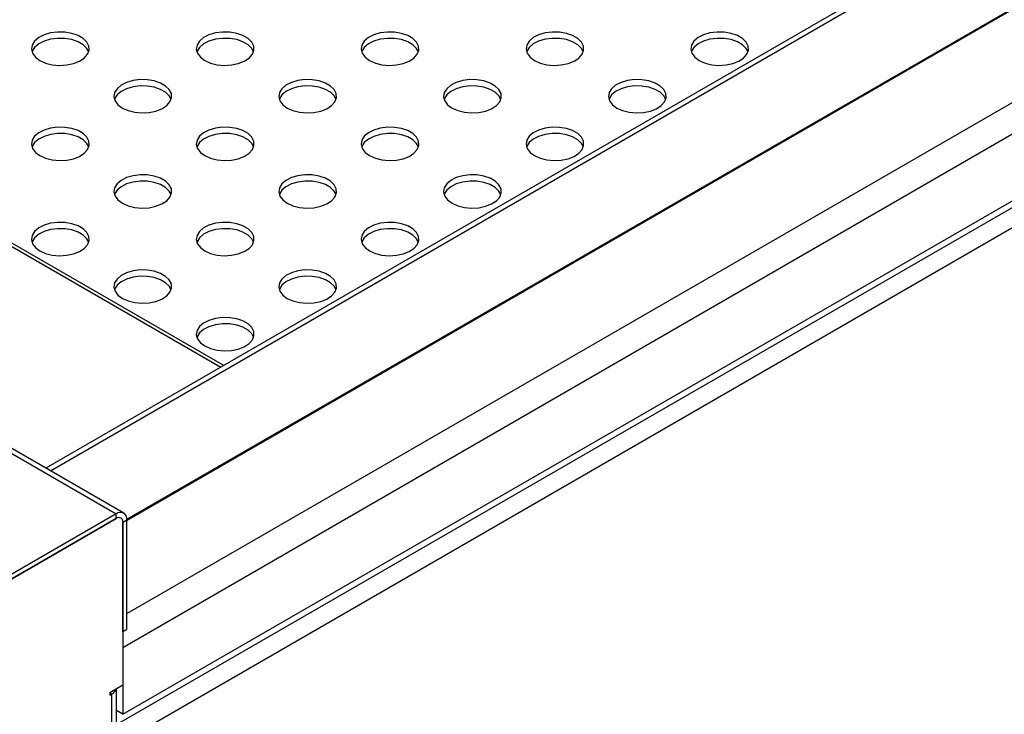
# Model space of a CAD drawing. Units: millimetres. Extents: x 5 to 415, y 5 to 292.
# Drawn here: x 361 to 375, y 199 to 209 of the extents above; entities that cross this region are included whole.
import ezdxf

# ---------------------------------------------------------------- set-up
doc = ezdxf.new("R2010")
doc.units = ezdxf.units.MM

msp = doc.modelspace()

# ---------------------------------------------------------------- linework, layer by layer
at = {"color": 7, "linetype": 'Continuous', "lineweight": 25}
for p, q in [((303.6732, 235.8112), (362.5988, 201.7942)), ((362.7055, 201.8048), (303.7799, 235.8218)), ((364.0891, 203.8479), (341.1124, 217.1121)), ((379.4709, 212.7276), (361.6277, 202.427)), ((362.6378, 198.8976), (376.9196, 207.1423)), ((362.5988, 201.7942), (360.0438, 200.3193)), ((362.5988, 201.7289), (360.0438, 200.2539)), ((360.0532, 200.2594), (362.5988, 201.7289)), ((362.5988, 201.7289), (362.5988, 201.7942)), ((362.7496, 201.7071), (362.6931, 201.6745)), ((362.7496, 200.1971), (362.7496, 201.7071)), ((362.6931, 201.6745), (362.6931, 199.4208)), ((362.6931, 200.1644), (362.6931, 201.6745)), ((362.6931, 200.1644), (362.7496, 200.1971)), ((362.6931, 199.9451), (362.6931, 199.0197)), ((362.6931, 199.4208), (362.5139, 199.3174)), ((362.5139, 199.3174), (362.5139, 199.2847)), ((362.5139, 199.2847), (362.5422, 199.3011)), ((362.5422, 191.961), (362.5422, 199.3011)), ((362.6047, 191.986), (362.6047, 199.3698))]:
    msp.add_line(p, q, dxfattribs=at)
at = {"color": 8, "linetype": 'Continuous', "lineweight": 25}
for p, q in [((341.0605, 217.0961), (364.0494, 203.8249)), ((361.6901, 202.3909), (379.3666, 212.5954)), ((362.7492, 201.7204), (377.5675, 210.2748)), ((362.7496, 201.7025), (377.5497, 210.2464)), ((362.7496, 200.4132), (376.9421, 208.6064)), ((362.6931, 199.9451), (376.9196, 208.1579)), ((362.6931, 199.0197), (376.9196, 207.2325)), ((376.9196, 206.8569), (362.8298, 198.723)), ((362.5139, 199.3174), (362.5422, 199.3011)), ((362.6931, 199.0197), (362.6047, 199.0707))]:
    msp.add_line(p, q, dxfattribs=at)
at = {"color": 7, "linetype": 'Continuous', "lineweight": 25, "flags": 128}
for points in [[(361.5455, 208.0686), (361.6247, 208.0332), (361.7167, 208.0102), (361.8157, 208.0011), (361.9156, 208.0066), (362.0099, 208.0262), (362.0928, 208.0587), (362.1591, 208.1021), (362.2047, 208.1537), (362.2265, 208.2102), (362.2234, 208.268), (362.1954, 208.3236), (362.1444, 208.3735), (362.0735, 208.4144), (361.9872, 208.4438), (361.8909, 208.46), (361.7907, 208.4618), (361.6928, 208.4492), (361.6035, 208.4229), (361.5283, 208.3846), (361.4719, 208.3368), (361.4379, 208.2823), (361.4285, 208.2247), (361.4442, 208.1675), (361.484, 208.1144), (361.5455, 208.0686)], [(363.8271, 208.0686), (363.9063, 208.0332), (363.9983, 208.0102), (364.0973, 208.0011), (364.1972, 208.0066), (364.2915, 208.0262), (364.3744, 208.0587), (364.4407, 208.1021), (364.4863, 208.1537), (364.5081, 208.2102), (364.505, 208.268), (364.477, 208.3236), (364.426, 208.3735), (364.3551, 208.4144), (364.2688, 208.4438), (364.1725, 208.46), (364.0723, 208.4618), (363.9744, 208.4492), (363.8851, 208.4229), (363.8099, 208.3846), (363.7535, 208.3368), (363.7195, 208.2823), (363.7101, 208.2247), (363.7258, 208.1675), (363.7656, 208.1144), (363.8271, 208.0686)], [(366.1087, 208.0686), (366.1879, 208.0332), (366.2799, 208.0102), (366.3789, 208.0011), (366.4788, 208.0066), (366.5731, 208.0262), (366.656, 208.0587), (366.7223, 208.1021), (366.7679, 208.1537), (366.7897, 208.2102), (366.7866, 208.268), (366.7586, 208.3236), (366.7076, 208.3735), (366.6367, 208.4144), (366.5504, 208.4438), (366.4541, 208.46), (366.3539, 208.4618), (366.256, 208.4492), (366.1667, 208.4229), (366.0915, 208.3846), (366.0351, 208.3368), (366.0011, 208.2823), (365.9917, 208.2247), (366.0074, 208.1675), (366.0472, 208.1144), (366.1087, 208.0686)], [(368.3903, 208.0686), (368.4695, 208.0332), (368.5615, 208.0102), (368.6605, 208.0011), (368.7604, 208.0066), (368.8547, 208.0262), (368.9376, 208.0587), (369.0039, 208.1021), (369.0495, 208.1537), (369.0713, 208.2102), (369.0682, 208.268), (369.0402, 208.3236), (368.9892, 208.3735), (368.9183, 208.4144), (368.832, 208.4438), (368.7357, 208.46), (368.6355, 208.4618), (368.5376, 208.4492), (368.4483, 208.4229), (368.3731, 208.3846), (368.3167, 208.3368), (368.2827, 208.2823), (368.2733, 208.2247), (368.289, 208.1675), (368.3288, 208.1144), (368.3903, 208.0686)], [(370.6719, 208.0686), (370.7511, 208.0332), (370.8431, 208.0102), (370.9421, 208.0011), (371.042, 208.0066), (371.1363, 208.0262), (371.2192, 208.0587), (371.2855, 208.1021), (371.3311, 208.1537), (371.3529, 208.2102), (371.3498, 208.268), (371.3218, 208.3236), (371.2708, 208.3735), (371.1999, 208.4144), (371.1136, 208.4438), (371.0173, 208.46), (370.9171, 208.4618), (370.8192, 208.4492), (370.7299, 208.4229), (370.6547, 208.3846), (370.5983, 208.3368), (370.5643, 208.2823), (370.5549, 208.2247), (370.5706, 208.1675), (370.6104, 208.1144), (370.6719, 208.0686)], [(362.2211, 208.1884), (362.1954, 208.2365), (362.1444, 208.2864), (362.0735, 208.3273), (361.9872, 208.3567), (361.8909, 208.3729), (361.7907, 208.3747), (361.6928, 208.3621), (361.6035, 208.3358), (361.5283, 208.2975), (361.4719, 208.2497), (361.4379, 208.1952), (361.4355, 208.1884)], [(364.5027, 208.1884), (364.477, 208.2365), (364.426, 208.2864), (364.3551, 208.3273), (364.2688, 208.3567), (364.1725, 208.3729), (364.0723, 208.3747), (363.9744, 208.3621), (363.8851, 208.3358), (363.8099, 208.2975), (363.7535, 208.2497), (363.7195, 208.1952), (363.7171, 208.1884)], [(366.7843, 208.1884), (366.7586, 208.2365), (366.7076, 208.2864), (366.6367, 208.3273), (366.5504, 208.3567), (366.4541, 208.3729), (366.3539, 208.3747), (366.256, 208.3621), (366.1667, 208.3358), (366.0915, 208.2975), (366.0351, 208.2497), (366.0011, 208.1952), (365.9987, 208.1884)], [(369.0659, 208.1884), (369.0402, 208.2365), (368.9892, 208.2864), (368.9183, 208.3273), (368.832, 208.3567), (368.7357, 208.3729), (368.6355, 208.3747), (368.5376, 208.3621), (368.4483, 208.3358), (368.3731, 208.2975), (368.3167, 208.2497), (368.2827, 208.1952), (368.2803, 208.1884)], [(371.3475, 208.1884), (371.3218, 208.2365), (371.2708, 208.2864), (371.1999, 208.3273), (371.1136, 208.3567), (371.0173, 208.3729), (370.9171, 208.3747), (370.8192, 208.3621), (370.7299, 208.3358), (370.6547, 208.2975), (370.5983, 208.2497), (370.5643, 208.1952), (370.5619, 208.1884)], [(362.6863, 207.4101), (362.7655, 207.3746), (362.8575, 207.3516), (362.9565, 207.3426), (363.0564, 207.348), (363.1507, 207.3676), (363.2336, 207.4001), (363.2999, 207.4436), (363.3455, 207.4951), (363.3673, 207.5516), (363.3642, 207.6095), (363.3362, 207.6651), (363.2852, 207.7149), (363.2143, 207.7558), (363.128, 207.7853), (363.0317, 207.8014), (362.9315, 207.8032), (362.8336, 207.7906), (362.7443, 207.7643), (362.6691, 207.7261), (362.6127, 207.6782), (362.5787, 207.6237), (362.5693, 207.5661), (362.585, 207.5089), (362.6248, 207.4558), (362.6863, 207.4101)], [(363.3619, 207.5298), (363.3362, 207.578), (363.2852, 207.6278), (363.2143, 207.6687), (363.128, 207.6982), (363.0317, 207.7143), (362.9315, 207.7161), (362.8336, 207.7035), (362.7443, 207.6772), (362.6691, 207.639), (362.6127, 207.5911), (362.5787, 207.5366), (362.5763, 207.5298)], [(364.9679, 207.4101), (365.0471, 207.3746), (365.1391, 207.3516), (365.2381, 207.3426), (365.338, 207.348), (365.4323, 207.3676), (365.5152, 207.4001), (365.5815, 207.4436), (365.6271, 207.4951), (365.6489, 207.5516), (365.6458, 207.6095), (365.6178, 207.6651), (365.5668, 207.7149), (365.4959, 207.7558), (365.4096, 207.7853), (365.3133, 207.8014), (365.2131, 207.8032), (365.1152, 207.7906), (365.0259, 207.7643), (364.9507, 207.7261), (364.8943, 207.6782), (364.8603, 207.6237), (364.8509, 207.5661), (364.8666, 207.5089), (364.9064, 207.4558), (364.9679, 207.4101)], [(365.6435, 207.5298), (365.6178, 207.578), (365.5668, 207.6278), (365.4959, 207.6687), (365.4096, 207.6982), (365.3133, 207.7143), (365.2131, 207.7161), (365.1152, 207.7035), (365.0259, 207.6772), (364.9507, 207.639), (364.8943, 207.5911), (364.8603, 207.5366), (364.8579, 207.5298)], [(367.2495, 207.4101), (367.3287, 207.3746), (367.4207, 207.3516), (367.5197, 207.3426), (367.6196, 207.348), (367.7139, 207.3676), (367.7968, 207.4001), (367.8631, 207.4436), (367.9087, 207.4951), (367.9305, 207.5516), (367.9274, 207.6095), (367.8994, 207.6651), (367.8484, 207.7149), (367.7775, 207.7558), (367.6912, 207.7853), (367.5949, 207.8014), (367.4947, 207.8032), (367.3968, 207.7906), (367.3075, 207.7643), (367.2323, 207.7261), (367.1759, 207.6782), (367.1419, 207.6237), (367.1325, 207.5661), (367.1482, 207.5089), (367.188, 207.4558), (367.2495, 207.4101)], [(367.9251, 207.5298), (367.8994, 207.578), (367.8484, 207.6278), (367.7775, 207.6687), (367.6912, 207.6982), (367.5949, 207.7143), (367.4947, 207.7161), (367.3968, 207.7035), (367.3075, 207.6772), (367.2323, 207.639), (367.1759, 207.5911), (367.1419, 207.5366), (367.1395, 207.5298)], [(369.5311, 207.4101), (369.6103, 207.3746), (369.7023, 207.3516), (369.8013, 207.3426), (369.9012, 207.348), (369.9955, 207.3676), (370.0784, 207.4001), (370.1447, 207.4436), (370.1903, 207.4951), (370.2121, 207.5516), (370.209, 207.6095), (370.181, 207.6651), (370.13, 207.7149), (370.0591, 207.7558), (369.9728, 207.7853), (369.8765, 207.8014), (369.7763, 207.8032), (369.6784, 207.7906), (369.5891, 207.7643), (369.5139, 207.7261), (369.4575, 207.6782), (369.4235, 207.6237), (369.4141, 207.5661), (369.4298, 207.5089), (369.4696, 207.4558), (369.5311, 207.4101)], [(370.2067, 207.5298), (370.181, 207.578), (370.13, 207.6278), (370.0591, 207.6687), (369.9728, 207.6982), (369.8765, 207.7143), (369.7763, 207.7161), (369.6784, 207.7035), (369.5891, 207.6772), (369.5139, 207.639), (369.4575, 207.5911), (369.4235, 207.5366), (369.4211, 207.5298)], [(361.5455, 206.7515), (361.6247, 206.716), (361.7167, 206.693), (361.8157, 206.684), (361.9156, 206.6894), (362.0099, 206.709), (362.0928, 206.7416), (362.1591, 206.785), (362.2047, 206.8366), (362.2265, 206.8931), (362.2234, 206.9509), (362.1954, 207.0065), (362.1444, 207.0563), (362.0735, 207.0972), (361.9872, 207.1267), (361.8909, 207.1429), (361.7907, 207.1447), (361.6928, 207.132), (361.6035, 207.1058), (361.5283, 207.0675), (361.4719, 207.0196), (361.4379, 206.9652), (361.4285, 206.9075), (361.4442, 206.8504), (361.484, 206.7972), (361.5455, 206.7515)], [(362.2211, 206.8712), (362.1954, 206.9194), (362.1444, 206.9692), (362.0735, 207.0101), (361.9872, 207.0396), (361.8909, 207.0558), (361.7907, 207.0576), (361.6928, 207.045), (361.6035, 207.0187), (361.5283, 206.9804), (361.4719, 206.9325), (361.4379, 206.8781), (361.4355, 206.8712)], [(363.8271, 206.7515), (363.9063, 206.716), (363.9983, 206.693), (364.0973, 206.684), (364.1972, 206.6894), (364.2915, 206.709), (364.3744, 206.7416), (364.4407, 206.785), (364.4863, 206.8366), (364.5081, 206.8931), (364.505, 206.9509), (364.477, 207.0065), (364.426, 207.0563), (364.3551, 207.0972), (364.2688, 207.1267), (364.1725, 207.1429), (364.0723, 207.1447), (363.9744, 207.132), (363.8851, 207.1058), (363.8099, 207.0675), (363.7535, 207.0196), (363.7195, 206.9652), (363.7101, 206.9075), (363.7258, 206.8504), (363.7656, 206.7972), (363.8271, 206.7515)], [(364.5027, 206.8712), (364.477, 206.9194), (364.426, 206.9692), (364.3551, 207.0101), (364.2688, 207.0396), (364.1725, 207.0558), (364.0723, 207.0576), (363.9744, 207.045), (363.8851, 207.0187), (363.8099, 206.9804), (363.7535, 206.9325), (363.7195, 206.8781), (363.7171, 206.8712)], [(366.1087, 206.7515), (366.1879, 206.716), (366.2799, 206.693), (366.3789, 206.684), (366.4788, 206.6894), (366.5731, 206.709), (366.656, 206.7416), (366.7223, 206.785), (366.7679, 206.8366), (366.7897, 206.8931), (366.7866, 206.9509), (366.7586, 207.0065), (366.7076, 207.0563), (366.6367, 207.0972), (366.5504, 207.1267), (366.4541, 207.1429), (366.3539, 207.1447), (366.256, 207.132), (366.1667, 207.1058), (366.0915, 207.0675), (366.0351, 207.0196), (366.0011, 206.9652), (365.9917, 206.9075), (366.0074, 206.8504), (366.0472, 206.7972), (366.1087, 206.7515)], [(366.7843, 206.8712), (366.7586, 206.9194), (366.7076, 206.9692), (366.6367, 207.0101), (366.5504, 207.0396), (366.4541, 207.0558), (366.3539, 207.0576), (366.256, 207.045), (366.1667, 207.0187), (366.0915, 206.9804), (366.0351, 206.9325), (366.0011, 206.8781), (365.9987, 206.8712)], [(368.3903, 206.7515), (368.4695, 206.716), (368.5615, 206.693), (368.6605, 206.684), (368.7604, 206.6894), (368.8547, 206.709), (368.9376, 206.7416), (369.0039, 206.785), (369.0495, 206.8366), (369.0713, 206.8931), (369.0682, 206.9509), (369.0402, 207.0065), (368.9892, 207.0563), (368.9183, 207.0972), (368.832, 207.1267), (368.7357, 207.1429), (368.6355, 207.1447), (368.5376, 207.132), (368.4483, 207.1058), (368.3731, 207.0675), (368.3167, 207.0196), (368.2827, 206.9652), (368.2733, 206.9075), (368.289, 206.8504), (368.3288, 206.7972), (368.3903, 206.7515)], [(369.0659, 206.8712), (369.0402, 206.9194), (368.9892, 206.9692), (368.9183, 207.0101), (368.832, 207.0396), (368.7357, 207.0558), (368.6355, 207.0576), (368.5376, 207.045), (368.4483, 207.0187), (368.3731, 206.9804), (368.3167, 206.9325), (368.2827, 206.8781), (368.2803, 206.8712)], [(362.6863, 206.0929), (362.7655, 206.0575), (362.8575, 206.0345), (362.9565, 206.0254), (363.0564, 206.0309), (363.1507, 206.0505), (363.2336, 206.083), (363.2999, 206.1264), (363.3455, 206.178), (363.3673, 206.2345), (363.3642, 206.2923), (363.3362, 206.3479), (363.2852, 206.3977), (363.2143, 206.4387), (363.128, 206.4681), (363.0317, 206.4843), (362.9315, 206.4861), (362.8336, 206.4735), (362.7443, 206.4472), (362.6691, 206.4089), (362.6127, 206.361), (362.5787, 206.3066), (362.5693, 206.249), (362.585, 206.1918), (362.6248, 206.1387), (362.6863, 206.0929)], [(364.9679, 206.0929), (365.0471, 206.0575), (365.1391, 206.0345), (365.2381, 206.0254), (365.338, 206.0309), (365.4323, 206.0505), (365.5152, 206.083), (365.5815, 206.1264), (365.6271, 206.178), (365.6489, 206.2345), (365.6458, 206.2923), (365.6178, 206.3479), (365.5668, 206.3977), (365.4959, 206.4387), (365.4096, 206.4681), (365.3133, 206.4843), (365.2131, 206.4861), (365.1152, 206.4735), (365.0259, 206.4472), (364.9507, 206.4089), (364.8943, 206.361), (364.8603, 206.3066), (364.8509, 206.249), (364.8666, 206.1918), (364.9064, 206.1387), (364.9679, 206.0929)], [(367.2495, 206.0929), (367.3287, 206.0575), (367.4207, 206.0345), (367.5197, 206.0254), (367.6196, 206.0309), (367.7139, 206.0505), (367.7968, 206.083), (367.8631, 206.1264), (367.9087, 206.178), (367.9305, 206.2345), (367.9274, 206.2923), (367.8994, 206.3479), (367.8484, 206.3977), (367.7775, 206.4387), (367.6912, 206.4681), (367.5949, 206.4843), (367.4947, 206.4861), (367.3968, 206.4735), (367.3075, 206.4472), (367.2323, 206.4089), (367.1759, 206.361), (367.1419, 206.3066), (367.1325, 206.249), (367.1482, 206.1918), (367.188, 206.1387), (367.2495, 206.0929)], [(363.3619, 206.2127), (363.3362, 206.2608), (363.2852, 206.3106), (363.2143, 206.3516), (363.128, 206.381), (363.0317, 206.3972), (362.9315, 206.399), (362.8336, 206.3864), (362.7443, 206.3601), (362.6691, 206.3218), (362.6127, 206.274), (362.5787, 206.2195), (362.5763, 206.2127)], [(365.6435, 206.2127), (365.6178, 206.2608), (365.5668, 206.3106), (365.4959, 206.3516), (365.4096, 206.381), (365.3133, 206.3972), (365.2131, 206.399), (365.1152, 206.3864), (365.0259, 206.3601), (364.9507, 206.3218), (364.8943, 206.274), (364.8603, 206.2195), (364.8579, 206.2127)], [(367.9251, 206.2127), (367.8994, 206.2608), (367.8484, 206.3106), (367.7775, 206.3516), (367.6912, 206.381), (367.5949, 206.3972), (367.4947, 206.399), (367.3968, 206.3864), (367.3075, 206.3601), (367.2323, 206.3218), (367.1759, 206.274), (367.1419, 206.2195), (367.1395, 206.2127)], [(361.5455, 205.4344), (361.6247, 205.3989), (361.7167, 205.3759), (361.8157, 205.3668), (361.9156, 205.3723), (362.0099, 205.3919), (362.0928, 205.4244), (362.1591, 205.4679), (362.2047, 205.5194), (362.2265, 205.5759), (362.2234, 205.6338), (362.1954, 205.6894), (362.1444, 205.7392), (362.0735, 205.7801), (361.9872, 205.8096), (361.8909, 205.8257), (361.7907, 205.8275), (361.6928, 205.8149), (361.6035, 205.7886), (361.5283, 205.7504), (361.4719, 205.7025), (361.4379, 205.648), (361.4285, 205.5904), (361.4442, 205.5332), (361.484, 205.4801), (361.5455, 205.4344)], [(363.8271, 205.4344), (363.9063, 205.3989), (363.9983, 205.3759), (364.0973, 205.3668), (364.1972, 205.3723), (364.2915, 205.3919), (364.3744, 205.4244), (364.4407, 205.4679), (364.4863, 205.5194), (364.5081, 205.5759), (364.505, 205.6338), (364.477, 205.6894), (364.426, 205.7392), (364.3551, 205.7801), (364.2688, 205.8096), (364.1725, 205.8257), (364.0723, 205.8275), (363.9744, 205.8149), (363.8851, 205.7886), (363.8099, 205.7504), (363.7535, 205.7025), (363.7195, 205.648), (363.7101, 205.5904), (363.7258, 205.5332), (363.7656, 205.4801), (363.8271, 205.4344)], [(366.1087, 205.4344), (366.1879, 205.3989), (366.2799, 205.3759), (366.3789, 205.3668), (366.4788, 205.3723), (366.5731, 205.3919), (366.656, 205.4244), (366.7223, 205.4679), (366.7679, 205.5194), (366.7897, 205.5759), (366.7866, 205.6338), (366.7586, 205.6894), (366.7076, 205.7392), (366.6367, 205.7801), (366.5504, 205.8096), (366.4541, 205.8257), (366.3539, 205.8275), (366.256, 205.8149), (366.1667, 205.7886), (366.0915, 205.7504), (366.0351, 205.7025), (366.0011, 205.648), (365.9917, 205.5904), (366.0074, 205.5332), (366.0472, 205.4801), (366.1087, 205.4344)], [(362.2211, 205.5541), (362.1954, 205.6023), (362.1444, 205.6521), (362.0735, 205.693), (361.9872, 205.7225), (361.8909, 205.7386), (361.7907, 205.7404), (361.6928, 205.7278), (361.6035, 205.7015), (361.5283, 205.6633), (361.4719, 205.6154), (361.4379, 205.5609), (361.4355, 205.5541)], [(364.5027, 205.5541), (364.477, 205.6023), (364.426, 205.6521), (364.3551, 205.693), (364.2688, 205.7225), (364.1725, 205.7386), (364.0723, 205.7404), (363.9744, 205.7278), (363.8851, 205.7015), (363.8099, 205.6633), (363.7535, 205.6154), (363.7195, 205.5609), (363.7171, 205.5541)], [(366.7843, 205.5541), (366.7586, 205.6023), (366.7076, 205.6521), (366.6367, 205.693), (366.5504, 205.7225), (366.4541, 205.7386), (366.3539, 205.7404), (366.256, 205.7278), (366.1667, 205.7015), (366.0915, 205.6633), (366.0351, 205.6154), (366.0011, 205.5609), (365.9987, 205.5541)], [(362.6863, 204.7758), (362.7655, 204.7403), (362.8575, 204.7173), (362.9565, 204.7083), (363.0564, 204.7137), (363.1507, 204.7333), (363.2336, 204.7659), (363.2999, 204.8093), (363.3455, 204.8609), (363.3673, 204.9173), (363.3642, 204.9752), (363.3362, 205.0308), (363.2852, 205.0806), (363.2143, 205.1215), (363.128, 205.151), (363.0317, 205.1671), (362.9315, 205.169), (362.8336, 205.1563), (362.7443, 205.1301), (362.6691, 205.0918), (362.6127, 205.0439), (362.5787, 204.9894), (362.5693, 204.9318), (362.585, 204.8747), (362.6248, 204.8215), (362.6863, 204.7758)], [(364.9679, 204.7758), (365.0471, 204.7403), (365.1391, 204.7173), (365.2381, 204.7083), (365.338, 204.7137), (365.4323, 204.7333), (365.5152, 204.7659), (365.5815, 204.8093), (365.6271, 204.8609), (365.6489, 204.9173), (365.6458, 204.9752), (365.6178, 205.0308), (365.5668, 205.0806), (365.4959, 205.1215), (365.4096, 205.151), (365.3133, 205.1671), (365.2131, 205.169), (365.1152, 205.1563), (365.0259, 205.1301), (364.9507, 205.0918), (364.8943, 205.0439), (364.8603, 204.9894), (364.8509, 204.9318), (364.8666, 204.8747), (364.9064, 204.8215), (364.9679, 204.7758)], [(363.3619, 204.8955), (363.3362, 204.9437), (363.2852, 204.9935), (363.2143, 205.0344), (363.128, 205.0639), (363.0317, 205.0801), (362.9315, 205.0819), (362.8336, 205.0692), (362.7443, 205.043), (362.6691, 205.0047), (362.6127, 204.9568), (362.5787, 204.9024), (362.5763, 204.8955)], [(365.6435, 204.8955), (365.6178, 204.9437), (365.5668, 204.9935), (365.4959, 205.0344), (365.4096, 205.0639), (365.3133, 205.0801), (365.2131, 205.0819), (365.1152, 205.0692), (365.0259, 205.043), (364.9507, 205.0047), (364.8943, 204.9568), (364.8603, 204.9024), (364.8579, 204.8955)], [(363.8271, 204.1172), (363.9063, 204.0818), (363.9983, 204.0588), (364.0973, 204.0497), (364.1972, 204.0552), (364.2915, 204.0748), (364.3744, 204.1073), (364.4407, 204.1507), (364.4863, 204.2023), (364.5081, 204.2588), (364.505, 204.3166), (364.477, 204.3722), (364.426, 204.422), (364.3551, 204.463), (364.2688, 204.4924), (364.1725, 204.5086), (364.0723, 204.5104), (363.9744, 204.4978), (363.8851, 204.4715), (363.8099, 204.4332), (363.7535, 204.3853), (363.7195, 204.3309), (363.7101, 204.2733), (363.7258, 204.2161), (363.7656, 204.163), (363.8271, 204.1172)], [(364.5027, 204.237), (364.477, 204.2851), (364.426, 204.3349), (364.3551, 204.3759), (364.2688, 204.4053), (364.1725, 204.4215), (364.0723, 204.4233), (363.9744, 204.4107), (363.8851, 204.3844), (363.8099, 204.3461), (363.7535, 204.2982), (363.7195, 204.2438), (363.7171, 204.237)]]:
    msp.add_lwpolyline(points, dxfattribs=at)
at = {"color": 7, "linetype": 'Continuous', "lineweight": 25}
for centre, radius, start, end in [((362.6577, 201.722), 0.0932, 350.78568, 129.20449), ((362.6356, 201.6838), 0.0582, 350.78558, 129.20218), ((362.492, 199.4058), 0.1161, 295.61863, 341.10295)]:
    msp.add_arc(centre, radius, start, end, dxfattribs=at)

doc.saveas('drawing.dxf')
